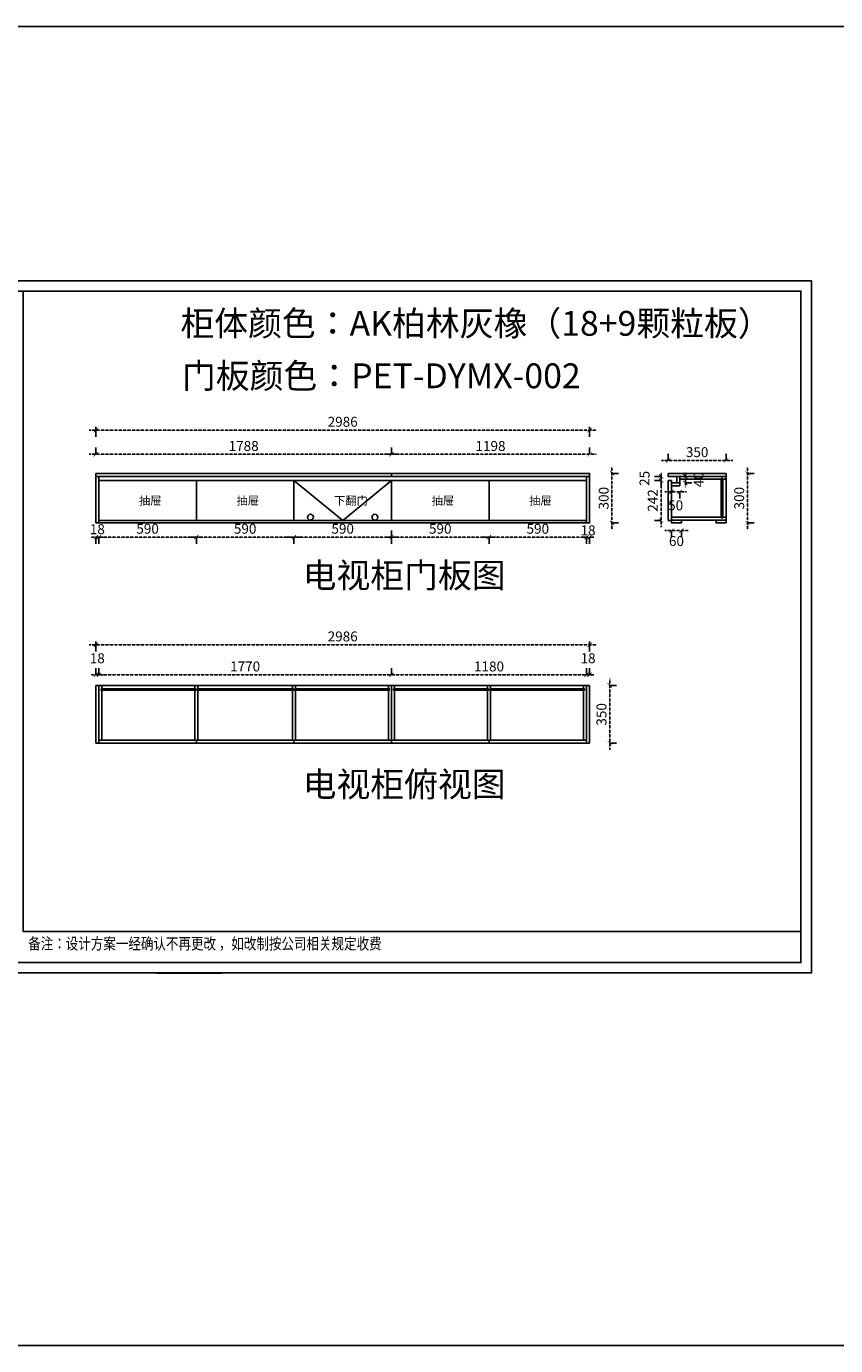
# Model space of a CAD drawing. Units: millimetres. Extents: x 139576 to 167656, y -1355953 to -1347981.
# Drawn here: x 142940 to 147834, y -1355953 to -1347981 of the extents above; entities that cross this region are included whole.
import ezdxf

# ---------------------------------------------------------------- set-up
doc = ezdxf.new("R2010")
doc.units = ezdxf.units.MM
doc.header["$LTSCALE"] = 5
doc.linetypes.add('ACAD_ISO03W100', pattern=[30, 12, -18])
doc.linetypes.add('DASHED2', pattern=[0.375, 0.25, -0.125])
for name, color, linetype in [('08打印', 7, 'Continuous'), ('kmx', 251, 'Continuous'), ('内框图层', 1, 'Continuous'), ('抽轨框线', 7, 'Continuous'), ('背板', 7, 'Continuous'), ('铰链孔', 7, 'Continuous'), ('门板图层', 7, 'Continuous'), ('门板框线', 7, 'Continuous')]:
    doc.layers.add(name, color=color, linetype=linetype)
doc.styles.add('DIM', font='simhei.ttf')
doc.styles.add('仿宋', font='simhei.ttf', dxfattribs={"width": 0.75})
doc.styles.add('样式_1', font='txt', dxfattribs={"width": 0.8})
doc.dimstyles.new('MS6', dxfattribs={"dimscale": 20, "dimtxt": 3, "dimasz": 1.3, "dimexe": 2, "dimexo": 2, "dimgap": 1, "dimtad": 1, "dimdec": 0, "dimdsep": 46, "dimtxsty": 'DIM', "dimblk": 'ARCHTICK', "dimcen": 3, "dimdle": 2, "dimclrd": 251, "dimclre": 251, "dimclrt": 33, "dimadec": 0, "dimazin": 0, "dimtfac": 1, "dimtdec": 0, "dimtmove": 2, "dimatfit": 3, "dimldrblk": 'DOT', "dimfxl": 6, "dimfxlon": 1, "dimtvp": 1, "dimtolj": 1, "dimtzin": 0, "dimarcsym": 0})

# ---------------------------------------------------------------- blocks, each defined once
blk = doc.blocks.new('_ArchTick')
at = {"color": 0, "linetype": 'ByBlock', "const_width": 0.15}
blk.add_lwpolyline([(-0.5, -0.5), (0.5, 0.5)], dxfattribs=at)
blk = doc.blocks.new('*D2')
at = {"color": 251, "linetype": 'DASHED2', "lineweight": -2, "transparency": 16777216}
blk.add_line((143337.9, -1351067.2), (144007.9, -1351067.2), dxfattribs=at)
at = {"color": 251, "linetype": 'ACAD_ISO03W100', "lineweight": -2, "transparency": 16777216}
for p, q in [((143377.9, -1351067.2), (143377.9, -1351107.2)), ((143967.9, -1351067.2), (143967.9, -1351107.2))]:
    blk.add_line(p, q, dxfattribs=at)
at = {"layer": 'Defpoints', "color": 0, "transparency": 16777216}
for p in [(143377.9, -1350982.2), (143967.9, -1350982.2), (143967.9, -1351067.2)]:
    blk.add_point(p, dxfattribs=at)
at = {"color": 251, "lineweight": -2, "transparency": 16777216, "xscale": 26, "yscale": 26, "zscale": 26, "rotation": 180}
blk.add_blockref('_ArchTick', (143377.9, -1351067.2), dxfattribs=at)
at = {"color": 251, "lineweight": -2, "transparency": 16777216, "xscale": 26, "yscale": 26, "zscale": 26}
blk.add_blockref('_ArchTick', (143967.9, -1351067.2), dxfattribs=at)
at = {"color": 33, "transparency": 16777216, "insert": (143672.9, -1351016.9), "char_height": 60, "attachment_point": 5, "style": 'DIM'}
blk.add_mtext('\\A1;590', dxfattribs=at)
blk = doc.blocks.new('_Dot')
at = {"color": 0, "linetype": 'ByBlock', "lineweight": -2}
blk.add_line((-0.5, 0), (-1, 0), dxfattribs=at)
at = {"color": 0, "linetype": 'ByBlock', "const_width": 0.5}
blk.add_lwpolyline([(-0.25, 0, 1), (0.25, 0, 1)], format="xyb", close=True, dxfattribs=at)
blk = doc.blocks.new('*D3')
at = {"color": 251, "linetype": 'DASHED2', "lineweight": -2, "transparency": 16777216}
blk.add_line((143927.9, -1351067.2), (144597.9, -1351067.2), dxfattribs=at)
at = {"color": 251, "linetype": 'ACAD_ISO03W100', "lineweight": -2, "transparency": 16777216}
for p, q in [((143967.9, -1351067.2), (143967.9, -1351107.2)), ((144557.9, -1351067.2), (144557.9, -1351107.2))]:
    blk.add_line(p, q, dxfattribs=at)
at = {"layer": 'Defpoints', "color": 0, "transparency": 16777216}
for p in [(143967.9, -1350967.2), (144557.9, -1350967.2), (144557.9, -1351067.2)]:
    blk.add_point(p, dxfattribs=at)
at = {"color": 251, "lineweight": -2, "transparency": 16777216, "xscale": 26, "yscale": 26, "zscale": 26, "rotation": 180}
blk.add_blockref('_ArchTick', (143967.9, -1351067.2), dxfattribs=at)
at = {"color": 251, "lineweight": -2, "transparency": 16777216, "xscale": 26, "yscale": 26, "zscale": 26}
blk.add_blockref('_ArchTick', (144557.9, -1351067.2), dxfattribs=at)
at = {"color": 33, "transparency": 16777216, "insert": (144262.9, -1351016.9), "char_height": 60, "attachment_point": 5, "style": 'DIM'}
blk.add_mtext('\\A1;590', dxfattribs=at)
blk = doc.blocks.new('*D4')
at = {"color": 251, "linetype": 'DASHED2', "lineweight": -2, "transparency": 16777216}
blk.add_line((145107.9, -1351067.2), (145777.9, -1351067.2), dxfattribs=at)
at = {"color": 251, "linetype": 'ACAD_ISO03W100', "lineweight": -2, "transparency": 16777216}
for p, q in [((145147.9, -1351067.2), (145147.9, -1351107.2)), ((145737.9, -1351067.2), (145737.9, -1351107.2))]:
    blk.add_line(p, q, dxfattribs=at)
at = {"layer": 'Defpoints', "color": 0, "transparency": 16777216}
for p in [(145147.9, -1350967.2), (145737.9, -1350967.2), (145737.9, -1351067.2)]:
    blk.add_point(p, dxfattribs=at)
at = {"color": 251, "lineweight": -2, "transparency": 16777216, "xscale": 26, "yscale": 26, "zscale": 26, "rotation": 180}
blk.add_blockref('_ArchTick', (145147.9, -1351067.2), dxfattribs=at)
at = {"color": 251, "lineweight": -2, "transparency": 16777216, "xscale": 26, "yscale": 26, "zscale": 26}
blk.add_blockref('_ArchTick', (145737.9, -1351067.2), dxfattribs=at)
at = {"color": 33, "transparency": 16777216, "insert": (145442.9, -1351016.9), "char_height": 60, "attachment_point": 5, "style": 'DIM'}
blk.add_mtext('\\A1;590', dxfattribs=at)
blk = doc.blocks.new('*D5')
at = {"color": 251, "linetype": 'DASHED2', "lineweight": -2, "transparency": 16777216}
blk.add_line((145697.9, -1351067.2), (146367.9, -1351067.2), dxfattribs=at)
at = {"color": 251, "linetype": 'ACAD_ISO03W100', "lineweight": -2, "transparency": 16777216}
for p, q in [((145737.9, -1351067.2), (145737.9, -1351107.2)), ((146327.9, -1351067.2), (146327.9, -1351107.2))]:
    blk.add_line(p, q, dxfattribs=at)
at = {"layer": 'Defpoints', "color": 0, "transparency": 16777216}
for p in [(145737.9, -1350967.2), (146327.9, -1350967.2), (146327.9, -1351067.2)]:
    blk.add_point(p, dxfattribs=at)
at = {"color": 251, "lineweight": -2, "transparency": 16777216, "xscale": 26, "yscale": 26, "zscale": 26, "rotation": 180}
blk.add_blockref('_ArchTick', (145737.9, -1351067.2), dxfattribs=at)
at = {"color": 251, "lineweight": -2, "transparency": 16777216, "xscale": 26, "yscale": 26, "zscale": 26}
blk.add_blockref('_ArchTick', (146327.9, -1351067.2), dxfattribs=at)
at = {"color": 33, "transparency": 16777216, "insert": (146032.9, -1351016.9), "char_height": 60, "attachment_point": 5, "style": 'DIM'}
blk.add_mtext('\\A1;590', dxfattribs=at)
blk = doc.blocks.new('*D6')
at = {"color": 251, "linetype": 'DASHED2', "lineweight": -2, "transparency": 16777216}
blk.add_line((144517.9, -1351067.2), (145187.9, -1351067.2), dxfattribs=at)
at = {"color": 251, "linetype": 'ACAD_ISO03W100', "lineweight": -2, "transparency": 16777216}
for p, q in [((144557.9, -1351067.2), (144557.9, -1351107.2)), ((145147.9, -1351027.2), (145147.9, -1351107.2))]:
    blk.add_line(p, q, dxfattribs=at)
at = {"layer": 'Defpoints', "color": 0, "transparency": 16777216}
for p in [(145147.9, -1350856.2), (144557.9, -1350967.2), (145147.9, -1351067.2)]:
    blk.add_point(p, dxfattribs=at)
at = {"color": 251, "lineweight": -2, "transparency": 16777216, "xscale": 26, "yscale": 26, "zscale": 26, "rotation": 180}
blk.add_blockref('_ArchTick', (144557.9, -1351067.2), dxfattribs=at)
at = {"color": 251, "lineweight": -2, "transparency": 16777216, "xscale": 26, "yscale": 26, "zscale": 26}
blk.add_blockref('_ArchTick', (145147.9, -1351067.2), dxfattribs=at)
at = {"color": 33, "transparency": 16777216, "insert": (144852.9, -1351016.9), "char_height": 60, "attachment_point": 5, "style": 'DIM'}
blk.add_mtext('\\A1;590', dxfattribs=at)
blk = doc.blocks.new('*D7')
at = {"color": 251, "linetype": 'ACAD_ISO03W100', "lineweight": -2, "transparency": 16777216}
for p, q in [((143359.9, -1351899.5), (143359.9, -1351859.5)), ((143377.9, -1351899.5), (143377.9, -1351859.5))]:
    blk.add_line(p, q, dxfattribs=at)
at = {"color": 251, "linetype": 'DASHED2', "lineweight": -2, "transparency": 16777216}
for p, q in [((143359.9, -1351899.5), (143333.9, -1351899.5)), ((143359.9, -1351899.5), (143377.9, -1351899.5)), ((143377.9, -1351899.5), (143403.9, -1351899.5))]:
    blk.add_line(p, q, dxfattribs=at)
at = {"layer": 'Defpoints', "color": 0, "transparency": 16777216}
for p in [(143377.9, -1351899.5), (143359.9, -1351963.7), (143377.9, -1351963.7)]:
    blk.add_point(p, dxfattribs=at)
at = {"color": 251, "lineweight": -2, "transparency": 16777216, "xscale": 26, "yscale": 26, "zscale": 26}
blk.add_blockref('_ArchTick', (143359.9, -1351899.5), dxfattribs=at)
at = {"color": 251, "lineweight": -2, "transparency": 16777216, "xscale": 26, "yscale": 26, "zscale": 26, "rotation": 180}
blk.add_blockref('_ArchTick', (143377.9, -1351899.5), dxfattribs=at)
at = {"color": 33, "transparency": 16777216, "insert": (143368.9, -1351799.5), "char_height": 60, "attachment_point": 5, "style": 'DIM'}
blk.add_mtext('\\A1;18', dxfattribs=at)
blk = doc.blocks.new('*D8')
at = {"color": 251, "linetype": 'ACAD_ISO03W100', "lineweight": -2, "transparency": 16777216}
for p, q in [((143377.9, -1351899.5), (143377.9, -1351859.5)), ((145147.9, -1351899.5), (145147.9, -1351859.5))]:
    blk.add_line(p, q, dxfattribs=at)
at = {"color": 251, "linetype": 'DASHED2', "lineweight": -2, "transparency": 16777216}
blk.add_line((143337.9, -1351899.5), (145187.9, -1351899.5), dxfattribs=at)
at = {"layer": 'Defpoints', "color": 0, "transparency": 16777216}
for p in [(145147.9, -1351899.5), (143377.9, -1351963.7), (145147.9, -1351963.7)]:
    blk.add_point(p, dxfattribs=at)
at = {"color": 251, "lineweight": -2, "transparency": 16777216, "xscale": 26, "yscale": 26, "zscale": 26, "rotation": 180}
blk.add_blockref('_ArchTick', (143377.9, -1351899.5), dxfattribs=at)
at = {"color": 251, "lineweight": -2, "transparency": 16777216, "xscale": 26, "yscale": 26, "zscale": 26}
blk.add_blockref('_ArchTick', (145147.9, -1351899.5), dxfattribs=at)
at = {"color": 33, "transparency": 16777216, "insert": (144262.9, -1351849.1), "char_height": 60, "attachment_point": 5, "style": 'DIM'}
blk.add_mtext('\\A1;1770', dxfattribs=at)
blk = doc.blocks.new('*D9')
at = {"color": 251, "linetype": 'ACAD_ISO03W100', "lineweight": -2, "transparency": 16777216}
for p, q in [((145147.9, -1351899.5), (145147.9, -1351859.5)), ((146327.9, -1351899.5), (146327.9, -1351859.5))]:
    blk.add_line(p, q, dxfattribs=at)
at = {"color": 251, "linetype": 'DASHED2', "lineweight": -2, "transparency": 16777216}
blk.add_line((145107.9, -1351899.5), (146367.9, -1351899.5), dxfattribs=at)
at = {"layer": 'Defpoints', "color": 0, "transparency": 16777216}
for p in [(146327.9, -1351899.5), (145147.9, -1351963.7), (146327.9, -1351963.7)]:
    blk.add_point(p, dxfattribs=at)
at = {"color": 251, "lineweight": -2, "transparency": 16777216, "xscale": 26, "yscale": 26, "zscale": 26, "rotation": 180}
blk.add_blockref('_ArchTick', (145147.9, -1351899.5), dxfattribs=at)
at = {"color": 251, "lineweight": -2, "transparency": 16777216, "xscale": 26, "yscale": 26, "zscale": 26}
blk.add_blockref('_ArchTick', (146327.9, -1351899.5), dxfattribs=at)
at = {"color": 33, "transparency": 16777216, "insert": (145737.9, -1351849.1), "char_height": 60, "attachment_point": 5, "style": 'DIM'}
blk.add_mtext('\\A1;1180', dxfattribs=at)
blk = doc.blocks.new('*D10')
at = {"color": 251, "linetype": 'ACAD_ISO03W100', "lineweight": -2, "transparency": 16777216}
for p, q in [((146327.9, -1351899.5), (146327.9, -1351859.5)), ((146345.9, -1351899.5), (146345.9, -1351859.5))]:
    blk.add_line(p, q, dxfattribs=at)
at = {"color": 251, "linetype": 'DASHED2', "lineweight": -2, "transparency": 16777216}
for p, q in [((146327.9, -1351899.5), (146301.9, -1351899.5)), ((146327.9, -1351899.5), (146345.9, -1351899.5)), ((146345.9, -1351899.5), (146371.9, -1351899.5))]:
    blk.add_line(p, q, dxfattribs=at)
at = {"layer": 'Defpoints', "color": 0, "transparency": 16777216}
for p in [(146345.9, -1351899.5), (146327.9, -1351963.7), (146345.9, -1351963.7)]:
    blk.add_point(p, dxfattribs=at)
at = {"color": 251, "lineweight": -2, "transparency": 16777216, "xscale": 26, "yscale": 26, "zscale": 26}
blk.add_blockref('_ArchTick', (146327.9, -1351899.5), dxfattribs=at)
at = {"color": 251, "lineweight": -2, "transparency": 16777216, "xscale": 26, "yscale": 26, "zscale": 26, "rotation": 180}
blk.add_blockref('_ArchTick', (146345.9, -1351899.5), dxfattribs=at)
at = {"color": 33, "transparency": 16777216, "insert": (146336.9, -1351799.5), "char_height": 60, "attachment_point": 5, "style": 'DIM'}
blk.add_mtext('\\A1;18', dxfattribs=at)
blk = doc.blocks.new('*D11')
at = {"color": 251, "linetype": 'DASHED2', "lineweight": -2, "transparency": 16777216}
blk.add_line((143319.9, -1351717.8), (146385.9, -1351717.8), dxfattribs=at)
at = {"color": 251, "linetype": 'ACAD_ISO03W100', "lineweight": -2, "transparency": 16777216}
for p, q in [((143359.9, -1351757.8), (143359.9, -1351677.8)), ((146345.9, -1351757.8), (146345.9, -1351677.8))]:
    blk.add_line(p, q, dxfattribs=at)
at = {"layer": 'Defpoints', "color": 0, "transparency": 16777216}
for p in [(146345.9, -1351717.8), (143359.9, -1351963.7), (146345.9, -1351963.7)]:
    blk.add_point(p, dxfattribs=at)
at = {"color": 251, "lineweight": -2, "transparency": 16777216, "xscale": 26, "yscale": 26, "zscale": 26, "rotation": 180}
blk.add_blockref('_ArchTick', (143359.9, -1351717.8), dxfattribs=at)
at = {"color": 251, "lineweight": -2, "transparency": 16777216, "xscale": 26, "yscale": 26, "zscale": 26}
blk.add_blockref('_ArchTick', (146345.9, -1351717.8), dxfattribs=at)
at = {"color": 33, "transparency": 16777216, "insert": (144852.9, -1351667.8), "char_height": 60, "attachment_point": 5, "style": 'DIM'}
blk.add_mtext('\\A1;2986', dxfattribs=at)
blk = doc.blocks.new('*D12')
at = {"color": 251, "linetype": 'DASHED2', "lineweight": -2, "transparency": 16777216}
blk.add_line((146468.4, -1351923.7), (146468.4, -1352353.7), dxfattribs=at)
at = {"color": 251, "linetype": 'ACAD_ISO03W100', "lineweight": -2, "transparency": 16777216}
for p, q in [((146468.4, -1351963.7), (146508.4, -1351963.7)), ((146468.4, -1352313.7), (146508.4, -1352313.7))]:
    blk.add_line(p, q, dxfattribs=at)
at = {"layer": 'Defpoints', "color": 0, "transparency": 16777216}
for p in [(146345.9, -1351963.7), (146345.9, -1352313.7), (146468.4, -1352313.7)]:
    blk.add_point(p, dxfattribs=at)
at = {"color": 251, "lineweight": -2, "transparency": 16777216, "xscale": 26, "yscale": 26, "zscale": 26}
for p, rotation in [((146468.4, -1351963.7), 90), ((146468.4, -1352313.7), 270)]:
    blk.add_blockref('_ArchTick', p, dxfattribs=dict(at, rotation=rotation))
at = {"color": 33, "transparency": 16777216, "insert": (146418, -1352138.7), "char_height": 60, "attachment_point": 5, "rotation": 90, "style": 'DIM'}
blk.add_mtext('\\A1;350', dxfattribs=at)
blk = doc.blocks.new('*D13')
at = {"color": 251, "linetype": 'DASHED2', "lineweight": -2, "transparency": 16777216}
for p, q in [((143359.9, -1351067.2), (143333.9, -1351067.2)), ((143359.9, -1351067.2), (143377.9, -1351067.2)), ((143377.9, -1351067.2), (143403.9, -1351067.2))]:
    blk.add_line(p, q, dxfattribs=at)
at = {"color": 251, "linetype": 'ACAD_ISO03W100', "lineweight": -2, "transparency": 16777216}
for p, q in [((143359.9, -1351067.2), (143359.9, -1351107.2)), ((143377.9, -1351067.2), (143377.9, -1351107.2))]:
    blk.add_line(p, q, dxfattribs=at)
at = {"layer": 'Defpoints', "color": 0, "transparency": 16777216}
for p in [(143359.9, -1350982.2), (143377.9, -1350982.2), (143377.9, -1351067.2)]:
    blk.add_point(p, dxfattribs=at)
at = {"color": 251, "lineweight": -2, "transparency": 16777216, "xscale": 26, "yscale": 26, "zscale": 26}
blk.add_blockref('_ArchTick', (143359.9, -1351067.2), dxfattribs=at)
at = {"color": 251, "lineweight": -2, "transparency": 16777216, "xscale": 26, "yscale": 26, "zscale": 26, "rotation": 180}
blk.add_blockref('_ArchTick', (143377.9, -1351067.2), dxfattribs=at)
at = {"color": 33, "transparency": 16777216, "insert": (143368.9, -1351019.7), "char_height": 60, "attachment_point": 5, "style": 'DIM'}
blk.add_mtext('\\A1;18', dxfattribs=at)
blk = doc.blocks.new('*D14')
at = {"color": 251, "linetype": 'DASHED2', "lineweight": -2, "transparency": 16777216}
for p, q in [((146327.9, -1351067.2), (146301.9, -1351067.2)), ((146327.9, -1351067.2), (146345.9, -1351067.2)), ((146345.9, -1351067.2), (146371.9, -1351067.2))]:
    blk.add_line(p, q, dxfattribs=at)
at = {"color": 251, "linetype": 'ACAD_ISO03W100', "lineweight": -2, "transparency": 16777216}
for p, q in [((146327.9, -1351067.2), (146327.9, -1351107.2)), ((146345.9, -1351067.2), (146345.9, -1351107.2))]:
    blk.add_line(p, q, dxfattribs=at)
at = {"layer": 'Defpoints', "color": 0, "transparency": 16777216}
for p in [(146327.9, -1350982.2), (146345.9, -1350982.2), (146345.9, -1351067.2)]:
    blk.add_point(p, dxfattribs=at)
at = {"color": 251, "lineweight": -2, "transparency": 16777216, "xscale": 26, "yscale": 26, "zscale": 26}
blk.add_blockref('_ArchTick', (146327.9, -1351067.2), dxfattribs=at)
at = {"color": 251, "lineweight": -2, "transparency": 16777216, "xscale": 26, "yscale": 26, "zscale": 26, "rotation": 180}
blk.add_blockref('_ArchTick', (146345.9, -1351067.2), dxfattribs=at)
at = {"color": 33, "transparency": 16777216, "insert": (146336.9, -1351026.4), "char_height": 60, "attachment_point": 5, "style": 'DIM'}
blk.add_mtext('\\A1;18', dxfattribs=at)
blk = doc.blocks.new('*D15')
at = {"color": 251, "linetype": 'DASHED2', "lineweight": -2, "transparency": 16777216}
blk.add_line((146481.7, -1350642.2), (146481.7, -1351022.2), dxfattribs=at)
at = {"color": 251, "linetype": 'ACAD_ISO03W100', "lineweight": -2, "transparency": 16777216}
for p, q in [((146481.7, -1350682.2), (146521.7, -1350682.2)), ((146481.7, -1350982.2), (146521.7, -1350982.2))]:
    blk.add_line(p, q, dxfattribs=at)
at = {"layer": 'Defpoints', "color": 0, "transparency": 16777216}
for p in [(146345.9, -1350682.2), (146345.9, -1350982.2), (146481.7, -1350982.2)]:
    blk.add_point(p, dxfattribs=at)
at = {"color": 251, "lineweight": -2, "transparency": 16777216, "xscale": 26, "yscale": 26, "zscale": 26}
for p, rotation in [((146481.7, -1350682.2), 90), ((146481.7, -1350982.2), 270)]:
    blk.add_blockref('_ArchTick', p, dxfattribs=dict(at, rotation=rotation))
at = {"color": 33, "transparency": 16777216, "insert": (146431.3, -1350832.2), "char_height": 60, "attachment_point": 5, "rotation": 90, "style": 'DIM'}
blk.add_mtext('\\A1;300', dxfattribs=at)
blk = doc.blocks.new('*D16')
at = {"color": 251, "linetype": 'DASHED2', "lineweight": -2, "transparency": 16777216}
blk.add_line((143319.9, -1350566.8), (145187.9, -1350566.8), dxfattribs=at)
at = {"color": 251, "linetype": 'ACAD_ISO03W100', "lineweight": -2, "transparency": 16777216}
for p, q in [((143359.9, -1350566.8), (143359.9, -1350526.8)), ((145147.9, -1350566.8), (145147.9, -1350526.8))]:
    blk.add_line(p, q, dxfattribs=at)
at = {"layer": 'Defpoints', "color": 0, "transparency": 16777216}
for p in [(145147.9, -1350566.8), (143359.9, -1350682.2), (145147.9, -1350682.2)]:
    blk.add_point(p, dxfattribs=at)
at = {"color": 251, "lineweight": -2, "transparency": 16777216, "xscale": 26, "yscale": 26, "zscale": 26, "rotation": 180}
blk.add_blockref('_ArchTick', (143359.9, -1350566.8), dxfattribs=at)
at = {"color": 251, "lineweight": -2, "transparency": 16777216, "xscale": 26, "yscale": 26, "zscale": 26}
blk.add_blockref('_ArchTick', (145147.9, -1350566.8), dxfattribs=at)
at = {"color": 33, "transparency": 16777216, "insert": (144253.9, -1350516.8), "char_height": 60, "attachment_point": 5, "style": 'DIM'}
blk.add_mtext('\\A1;1788', dxfattribs=at)
blk = doc.blocks.new('*D17')
at = {"color": 251, "linetype": 'DASHED2', "lineweight": -2, "transparency": 16777216}
blk.add_line((145107.9, -1350566.8), (146385.9, -1350566.8), dxfattribs=at)
at = {"color": 251, "linetype": 'ACAD_ISO03W100', "lineweight": -2, "transparency": 16777216}
for p, q in [((145147.9, -1350566.8), (145147.9, -1350526.8)), ((146345.9, -1350566.8), (146345.9, -1350526.8))]:
    blk.add_line(p, q, dxfattribs=at)
at = {"layer": 'Defpoints', "color": 0, "transparency": 16777216}
for p in [(146345.9, -1350566.8), (145147.9, -1350682.2), (146345.9, -1350682.2)]:
    blk.add_point(p, dxfattribs=at)
at = {"color": 251, "lineweight": -2, "transparency": 16777216, "xscale": 26, "yscale": 26, "zscale": 26, "rotation": 180}
blk.add_blockref('_ArchTick', (145147.9, -1350566.8), dxfattribs=at)
at = {"color": 251, "lineweight": -2, "transparency": 16777216, "xscale": 26, "yscale": 26, "zscale": 26}
blk.add_blockref('_ArchTick', (146345.9, -1350566.8), dxfattribs=at)
at = {"color": 33, "transparency": 16777216, "insert": (145746.9, -1350516.8), "char_height": 60, "attachment_point": 5, "style": 'DIM'}
blk.add_mtext('\\A1;1198', dxfattribs=at)
blk = doc.blocks.new('*D18')
at = {"color": 251, "linetype": 'DASHED2', "lineweight": -2, "transparency": 16777216}
blk.add_line((143319.9, -1350420.6), (146385.9, -1350420.6), dxfattribs=at)
at = {"color": 251, "linetype": 'ACAD_ISO03W100', "lineweight": -2, "transparency": 16777216}
for p, q in [((143359.9, -1350460.6), (143359.9, -1350380.6)), ((146345.9, -1350460.6), (146345.9, -1350380.6))]:
    blk.add_line(p, q, dxfattribs=at)
at = {"layer": 'Defpoints', "color": 0, "transparency": 16777216}
for p in [(146345.9, -1350420.6), (143359.9, -1350682.2), (146345.9, -1350682.2)]:
    blk.add_point(p, dxfattribs=at)
at = {"color": 251, "lineweight": -2, "transparency": 16777216, "xscale": 26, "yscale": 26, "zscale": 26, "rotation": 180}
blk.add_blockref('_ArchTick', (143359.9, -1350420.6), dxfattribs=at)
at = {"color": 251, "lineweight": -2, "transparency": 16777216, "xscale": 26, "yscale": 26, "zscale": 26}
blk.add_blockref('_ArchTick', (146345.9, -1350420.6), dxfattribs=at)
at = {"color": 33, "transparency": 16777216, "insert": (144852.9, -1350370.6), "char_height": 60, "attachment_point": 5, "style": 'DIM'}
blk.add_mtext('\\A1;2986', dxfattribs=at)
blk = doc.blocks.new('快速绘制31D9F', base_point=(147933.4, -1350947.2))
at = {"layer": '铰链孔', "color": 5}
blk.add_circle((147933.4, -1350947.2), 17.5, dxfattribs=at)
blk = doc.blocks.new('快速绘制31DA5', base_point=(148323.4, -1350947.2))
at = {"layer": '铰链孔', "color": 5}
blk.add_circle((148323.4, -1350947.2), 17.5, dxfattribs=at)
blk = doc.blocks.new('*U21', base_point=(146948.4, -1350846.2))
at = {"layer": '门板图层', "color": 7, "linetype": 'Continuous', "lineweight": 15}
blk.add_lwpolyline([(146653.4, -1350725.2), (147243.4, -1350725.2), (147243.4, -1350967.2), (146653.4, -1350967.2)], close=True, dxfattribs=at)
blk = doc.blocks.new('*U22', base_point=(147538.4, -1350846.2))
at = {"layer": '门板图层', "color": 7, "linetype": 'Continuous', "lineweight": 15}
blk.add_lwpolyline([(147243.4, -1350725.2), (147833.4, -1350725.2), (147833.4, -1350967.2), (147243.4, -1350967.2)], close=True, dxfattribs=at)
blk = doc.blocks.new('*U23', base_point=(148718.4, -1350846.2))
at = {"layer": '门板图层', "color": 7, "linetype": 'Continuous', "lineweight": 15}
blk.add_lwpolyline([(148423.4, -1350725.2), (149013.4, -1350725.2), (149013.4, -1350967.2), (148423.4, -1350967.2)], close=True, dxfattribs=at)
blk = doc.blocks.new('*U24', base_point=(149308.4, -1350846.2))
at = {"layer": '门板图层', "color": 7, "linetype": 'Continuous', "lineweight": 15}
blk.add_lwpolyline([(149013.4, -1350725.2), (149603.4, -1350725.2), (149603.4, -1350967.2), (149013.4, -1350967.2)], close=True, dxfattribs=at)
blk = doc.blocks.new('*U25', base_point=(148128.4, -1350846.2))
at = {"layer": '门板图层', "color": 7, "linetype": 'Continuous', "lineweight": 15}
blk.add_lwpolyline([(147833.4, -1350725.2), (148423.4, -1350725.2), (148423.4, -1350967.2), (147833.4, -1350967.2)], close=True, dxfattribs=at)
blk = doc.blocks.new('*D26')
at = {"color": 251, "linetype": 'DASHED2', "lineweight": -2, "transparency": 16777216}
blk.add_line((146781.6, -1350604.3), (147211.6, -1350604.3), dxfattribs=at)
at = {"color": 251, "linetype": 'ACAD_ISO03W100', "lineweight": -2, "transparency": 16777216}
for p, q in [((146821.6, -1350604.3), (146821.6, -1350564.3)), ((147171.6, -1350604.3), (147171.6, -1350564.3))]:
    blk.add_line(p, q, dxfattribs=at)
at = {"layer": 'Defpoints', "color": 0, "transparency": 16777216}
for p in [(147171.6, -1350604.3), (146821.6, -1350682.2), (147171.6, -1350682.2)]:
    blk.add_point(p, dxfattribs=at)
at = {"color": 251, "lineweight": -2, "transparency": 16777216, "xscale": 26, "yscale": 26, "zscale": 26, "rotation": 180}
blk.add_blockref('_ArchTick', (146821.6, -1350604.3), dxfattribs=at)
at = {"color": 251, "lineweight": -2, "transparency": 16777216, "xscale": 26, "yscale": 26, "zscale": 26}
blk.add_blockref('_ArchTick', (147171.6, -1350604.3), dxfattribs=at)
at = {"color": 33, "transparency": 16777216, "insert": (146996.6, -1350554), "char_height": 60, "attachment_point": 5, "style": 'DIM'}
blk.add_mtext('\\A1;350', dxfattribs=at)
blk = doc.blocks.new('*D27')
at = {"color": 251, "linetype": 'DASHED2', "lineweight": -2, "transparency": 16777216}
blk.add_line((147301.3, -1350642.2), (147301.3, -1351022.2), dxfattribs=at)
at = {"color": 251, "linetype": 'ACAD_ISO03W100', "lineweight": -2, "transparency": 16777216}
for p, q in [((147301.3, -1350682.2), (147341.3, -1350682.2)), ((147301.3, -1350982.2), (147341.3, -1350982.2))]:
    blk.add_line(p, q, dxfattribs=at)
at = {"layer": 'Defpoints', "color": 0, "transparency": 16777216}
for p in [(147171.6, -1350682.2), (147171.6, -1350982.2), (147301.3, -1350982.2)]:
    blk.add_point(p, dxfattribs=at)
at = {"color": 251, "lineweight": -2, "transparency": 16777216, "xscale": 26, "yscale": 26, "zscale": 26}
for p, rotation in [((147301.3, -1350682.2), 90), ((147301.3, -1350982.2), 270)]:
    blk.add_blockref('_ArchTick', p, dxfattribs=dict(at, rotation=rotation))
at = {"color": 33, "transparency": 16777216, "insert": (147251, -1350832.2), "char_height": 60, "attachment_point": 5, "rotation": 90, "style": 'DIM'}
blk.add_mtext('\\A1;300', dxfattribs=at)
blk = doc.blocks.new('*D28')
at = {"color": 251, "linetype": 'DASHED2', "lineweight": -2, "transparency": 16777216}
for p, q in [((146778.3, -1350700.2), (146778.3, -1350674.2)), ((146778.3, -1350700.2), (146778.3, -1350725.2)), ((146778.3, -1350725.2), (146778.3, -1350751.2))]:
    blk.add_line(p, q, dxfattribs=at)
at = {"color": 251, "linetype": 'ACAD_ISO03W100', "lineweight": -2, "transparency": 16777216}
for p, q in [((146778.3, -1350700.2), (146738.3, -1350700.2)), ((146778.3, -1350725.2), (146738.3, -1350725.2))]:
    blk.add_line(p, q, dxfattribs=at)
at = {"layer": 'Defpoints', "color": 0, "transparency": 16777216}
for p in [(146778.3, -1350725.2), (146821.6, -1350700.2), (146821.6, -1350725.2)]:
    blk.add_point(p, dxfattribs=at)
at = {"color": 251, "lineweight": -2, "transparency": 16777216, "xscale": 26, "yscale": 26, "zscale": 26}
for p, rotation in [((146778.3, -1350700.2), 270), ((146778.3, -1350725.2), 90)]:
    blk.add_blockref('_ArchTick', p, dxfattribs=dict(at, rotation=rotation))
at = {"color": 33, "transparency": 16777216, "insert": (146678.3, -1350712.7), "char_height": 60, "attachment_point": 5, "rotation": 90, "style": 'DIM'}
blk.add_mtext('\\A1;25', dxfattribs=at)
blk = doc.blocks.new('*D29')
at = {"color": 251, "linetype": 'DASHED2', "lineweight": -2, "transparency": 16777216}
blk.add_line((146801.6, -1350794.4), (146931.6, -1350794.4), dxfattribs=at)
at = {"color": 251, "linetype": 'ACAD_ISO03W100', "lineweight": -2, "transparency": 16777216}
for p, q in [((146841.6, -1350794.4), (146841.6, -1350834.4)), ((146891.6, -1350794.4), (146891.6, -1350834.4))]:
    blk.add_line(p, q, dxfattribs=at)
at = {"layer": 'Defpoints', "color": 0, "transparency": 16777216}
for p in [(146841.6, -1350758.2), (146891.6, -1350758.2), (146891.6, -1350794.4)]:
    blk.add_point(p, dxfattribs=at)
at = {"color": 251, "lineweight": -2, "transparency": 16777216, "xscale": 26, "yscale": 26, "zscale": 26, "rotation": 180}
blk.add_blockref('_ArchTick', (146841.6, -1350794.4), dxfattribs=at)
at = {"color": 251, "lineweight": -2, "transparency": 16777216, "xscale": 26, "yscale": 26, "zscale": 26}
blk.add_blockref('_ArchTick', (146891.6, -1350794.4), dxfattribs=at)
at = {"color": 33, "transparency": 16777216, "insert": (146866.6, -1350875.5), "char_height": 60, "attachment_point": 5, "style": 'DIM'}
blk.add_mtext('\\A1;50', dxfattribs=at)
blk = doc.blocks.new('*D30')
at = {"color": 251, "linetype": 'DASHED2', "lineweight": -2, "transparency": 16777216}
for p, q in [((146925.4, -1350700.2), (146925.4, -1350674.2)), ((146925.4, -1350740.2), (146925.4, -1350700.2)), ((146925.4, -1350740.2), (146925.4, -1350766.2))]:
    blk.add_line(p, q, dxfattribs=at)
at = {"color": 251, "linetype": 'ACAD_ISO03W100', "lineweight": -2, "transparency": 16777216}
for p, q in [((146925.4, -1350700.2), (146965.4, -1350700.2)), ((146925.4, -1350740.2), (146965.4, -1350740.2))]:
    blk.add_line(p, q, dxfattribs=at)
at = {"layer": 'Defpoints', "color": 0, "transparency": 16777216}
for p in [(146891.6, -1350700.2), (146891.6, -1350740.2), (146925.4, -1350700.2)]:
    blk.add_point(p, dxfattribs=at)
at = {"color": 251, "lineweight": -2, "transparency": 16777216, "xscale": 26, "yscale": 26, "zscale": 26}
for p, rotation in [((146925.4, -1350700.2), 270), ((146925.4, -1350740.2), 90)]:
    blk.add_blockref('_ArchTick', p, dxfattribs=dict(at, rotation=rotation))
at = {"color": 33, "transparency": 16777216, "insert": (147005.5, -1350720.2), "char_height": 60, "attachment_point": 5, "rotation": 90, "style": 'DIM'}
blk.add_mtext('\\A1;40', dxfattribs=at)
blk = doc.blocks.new('*D31')
at = {"color": 251, "linetype": 'DASHED2', "lineweight": -2, "transparency": 16777216}
blk.add_line((146801.6, -1351028.5), (146941.6, -1351028.5), dxfattribs=at)
at = {"color": 251, "linetype": 'ACAD_ISO03W100', "lineweight": -2, "transparency": 16777216}
for p, q in [((146841.6, -1351028.5), (146841.6, -1351068.5)), ((146901.6, -1351028.5), (146901.6, -1351068.5))]:
    blk.add_line(p, q, dxfattribs=at)
at = {"layer": 'Defpoints', "color": 0, "transparency": 16777216}
for p in [(146841.6, -1350982.2), (146901.6, -1350982.2), (146901.6, -1351028.5)]:
    blk.add_point(p, dxfattribs=at)
at = {"color": 251, "lineweight": -2, "transparency": 16777216, "xscale": 26, "yscale": 26, "zscale": 26, "rotation": 180}
blk.add_blockref('_ArchTick', (146841.6, -1351028.5), dxfattribs=at)
at = {"color": 251, "lineweight": -2, "transparency": 16777216, "xscale": 26, "yscale": 26, "zscale": 26}
blk.add_blockref('_ArchTick', (146901.6, -1351028.5), dxfattribs=at)
at = {"color": 33, "transparency": 16777216, "insert": (146871.6, -1351091.3), "char_height": 60, "attachment_point": 5, "style": 'DIM'}
blk.add_mtext('\\A1;60', dxfattribs=at)
blk = doc.blocks.new('*D32')
at = {"color": 251, "linetype": 'DASHED2', "lineweight": -2, "transparency": 16777216}
blk.add_line((146778.3, -1350685.2), (146778.3, -1351007.2), dxfattribs=at)
at = {"color": 251, "linetype": 'ACAD_ISO03W100', "lineweight": -2, "transparency": 16777216}
for p, q in [((146778.3, -1350725.2), (146738.3, -1350725.2)), ((146778.3, -1350967.2), (146738.3, -1350967.2))]:
    blk.add_line(p, q, dxfattribs=at)
at = {"layer": 'Defpoints', "color": 0, "transparency": 16777216}
for p in [(146821.6, -1350725.2), (146778.3, -1350967.2), (146821.6, -1350967.2)]:
    blk.add_point(p, dxfattribs=at)
at = {"color": 251, "lineweight": -2, "transparency": 16777216, "xscale": 26, "yscale": 26, "zscale": 26}
for p, rotation in [((146778.3, -1350725.2), 90), ((146778.3, -1350967.2), 270)]:
    blk.add_blockref('_ArchTick', p, dxfattribs=dict(at, rotation=rotation))
at = {"color": 33, "transparency": 16777216, "insert": (146728.3, -1350846.2), "char_height": 60, "attachment_point": 5, "rotation": 90, "style": 'DIM'}
blk.add_mtext('\\A1;242', dxfattribs=at)

msp = doc.modelspace()

# ---------------------------------------------------------------- linework, layer by layer
at = {"color": 0, "linetype": 'ByBlock', "lineweight": 9}
for p, q in [((141685.6, -1349518.2), (147687.4, -1349518.2)), ((147687.4, -1349518.2), (147687.4, -1353700.8)), ((141748.7, -1349581.3), (147624.4, -1349581.3)), ((141748.7, -1349581.3), (147624.4, -1349581.3)), ((147624.4, -1349581.3), (147624.4, -1353637.8)), ((147624.4, -1349581.3), (147624.4, -1353637.8)), ((147687.4, -1353700.8), (141685.6, -1353700.8)), ((147624.4, -1353637.8), (141748.7, -1353637.8)), ((147624.4, -1353637.8), (141748.7, -1353637.8))]:
    msp.add_line(p, q, dxfattribs=at)
for p, q in [((146345.9, -1350682.2), (143359.9, -1350682.2)), ((143359.9, -1350982.2), (143359.9, -1350682.2)), ((145147.9, -1350700.2), (145147.9, -1350682.2)), ((146345.9, -1350982.2), (146345.9, -1350682.2)), ((146821.6, -1350682.2), (146821.6, -1350700.2)), ((146821.6, -1350682.2), (147171.6, -1350682.2)), ((147171.6, -1350682.2), (147171.6, -1350982.2)), ((146345.9, -1350700.2), (143359.9, -1350700.2)), ((143377.9, -1350982.2), (143377.9, -1350700.2)), ((146327.9, -1350725.2), (143377.9, -1350725.2)), ((143967.9, -1350967.2), (143967.9, -1350725.2)), ((144557.9, -1350967.2), (144557.9, -1350725.2)), ((145147.9, -1350967.2), (145147.9, -1350725.2)), ((145737.9, -1350967.2), (145737.9, -1350725.2)), ((146327.9, -1350982.2), (146327.9, -1350700.2)), ((146327.9, -1350967.2), (146327.9, -1350725.2)), ((146821.6, -1350700.2), (147171.6, -1350700.2)), ((146821.6, -1350725.2), (146821.6, -1350967.2)), ((146841.6, -1350725.2), (146821.6, -1350725.2)), ((146841.6, -1350725.2), (146841.6, -1350982.2)), ((146841.6, -1350740.2), (146891.6, -1350740.2)), ((146841.6, -1350758.2), (146891.6, -1350758.2)), ((146873.6, -1350740.2), (146873.6, -1350700.2)), ((146891.6, -1350758.2), (146891.6, -1350700.2)), ((147142.6, -1350718.2), (146891.6, -1350718.2)), ((147171.6, -1350718.2), (147151.6, -1350718.2)), ((143359.9, -1350982.2), (146345.9, -1350982.2)), ((143377.9, -1350967.2), (146327.9, -1350967.2)), ((146841.6, -1350967.2), (146821.6, -1350967.2)), ((147142.6, -1350946.2), (146841.6, -1350946.2)), ((146841.6, -1350964.2), (147171.6, -1350964.2)), ((146841.6, -1350982.2), (146901.6, -1350982.2)), ((147111.6, -1350982.2), (147171.6, -1350982.2)), ((147171.6, -1350946.2), (147151.6, -1350946.2)), ((143359.9, -1351963.7), (146345.9, -1351963.7)), ((143359.9, -1351963.7), (143359.9, -1352313.7)), ((143377.9, -1351963.7), (143377.9, -1352313.7)), ((143395.9, -1351983.7), (143395.9, -1351963.7)), ((143395.9, -1352293.7), (143395.9, -1351992.7)), ((143958.9, -1351983.7), (143958.9, -1351963.7)), ((143958.9, -1352293.7), (143958.9, -1351992.7)), ((143976.9, -1351983.7), (143976.9, -1351963.7)), ((143976.9, -1352293.7), (143976.9, -1351992.7)), ((144548.9, -1351983.7), (144548.9, -1351963.7)), ((144548.9, -1352293.7), (144548.9, -1351992.7)), ((144566.9, -1351983.7), (144566.9, -1351963.7)), ((144566.9, -1352293.7), (144566.9, -1351992.7)), ((145129.9, -1351983.7), (145129.9, -1351963.7)), ((145129.9, -1352293.7), (145129.9, -1351992.7)), ((145147.9, -1351963.7), (145147.9, -1352313.7)), ((145165.9, -1351983.7), (145165.9, -1351963.7)), ((145165.9, -1352293.7), (145165.9, -1351992.7)), ((145728.9, -1351983.7), (145728.9, -1351963.7)), ((145728.9, -1352293.7), (145728.9, -1351992.7)), ((145746.9, -1351963.7), (145746.9, -1351983.7)), ((145746.9, -1351992.7), (145746.9, -1352293.7)), ((146309.9, -1351983.7), (146309.9, -1351963.7)), ((146309.9, -1352293.7), (146309.9, -1351992.7)), ((146327.9, -1351963.7), (146327.9, -1352313.7)), ((146345.9, -1351963.7), (146345.9, -1352313.7)), ((143359.9, -1352313.7), (146345.9, -1352313.7)), ((143377.9, -1352293.7), (146327.9, -1352293.7)), ((143967.9, -1352293.7), (143967.9, -1352313.7)), ((144557.9, -1352293.7), (144557.9, -1352313.7)), ((145737.9, -1352293.7), (145737.9, -1352313.7)), ((143731.4, -1353701.8), (144121.9, -1353701.8))]:
    msp.add_line(p, q)
at = {"color": 0, "linetype": 'ByBlock'}
msp.add_line((142921, -1353451.5), (147624.4, -1353451.5), dxfattribs=at)
for points in [[(139575.9, -1347981), (167656.4, -1347981), (167656.4, -1355953.5), (139575.9, -1355953.5)], [(146841.6, -1350964.2), (146901.6, -1350964.2), (146901.6, -1350982.2), (146841.6, -1350982.2)], [(147111.6, -1350964.2), (147171.6, -1350964.2), (147171.6, -1350982.2), (147111.6, -1350982.2)]]:
    msp.add_lwpolyline(points, close=True)
at = {"color": 0, "linetype": 'ByBlock', "lineweight": 9}
msp.add_lwpolyline([(147687.4, -1353700.8), (141685.6, -1353700.8), (141685.6, -1349518.2), (147687.4, -1349518.2)], close=True, dxfattribs=at)
msp.add_lwpolyline([(147687.4, -1353700.8), (141685.6, -1353700.8), (141685.6, -1349518.2), (147687.4, -1349518.2)], close=True, dxfattribs=at)
at = {"color": 0, "linetype": 'ByBlock', "lineweight": 9, "const_width": 10.5}
msp.add_lwpolyline([(147624.4, -1353637.8), (141748.7, -1353637.8), (141748.7, -1349581.3), (147624.4, -1349581.3)], close=True, dxfattribs=at)
at = {"color": 30}
for points in [[(143359.9, -1350700.2), (145147.9, -1350700.2), (145147.9, -1350682.2), (143359.9, -1350682.2)], [(145147.9, -1350700.2), (146345.9, -1350700.2), (146345.9, -1350682.2), (145147.9, -1350682.2)], [(143359.9, -1350982.2), (143377.9, -1350982.2), (143377.9, -1350700.2), (143359.9, -1350700.2)], [(146327.9, -1350982.2), (146345.9, -1350982.2), (146345.9, -1350700.2), (146327.9, -1350700.2)]]:
    msp.add_lwpolyline(points, close=True, dxfattribs=at)
at = {"layer": '08打印'}
msp.add_lwpolyline([(141685.6, -1349518.2), (147687.4, -1349518.2), (147687.4, -1353700.8), (141685.6, -1353700.8)], close=True, dxfattribs=at)
at = {"layer": 'kmx'}
msp.add_lwpolyline([(144557.9, -1350725.2), (144852.9, -1350967.2), (145147.9, -1350725.2)], dxfattribs=at)
at = {"layer": '内框图层'}
msp.add_lwpolyline([(142921, -1349581.3), (147624.4, -1349581.3), (147624.4, -1353451.5), (142921, -1353451.5)], close=True, dxfattribs=at)
at = {"layer": '抽轨框线'}
for points in [[(142921, -1349581.3), (142921, -1353451.5), (147624.4, -1353451.5), (147624.4, -1349581.3)], [(142921, -1349581.3), (142921, -1353451.5), (147624.4, -1353451.5), (147624.4, -1349581.3)], [(143377.9, -1350725.2), (143377.9, -1350967.2), (143967.9, -1350967.2), (143967.9, -1350725.2)], [(143377.9, -1350725.2), (143377.9, -1350967.2), (143967.9, -1350967.2), (143967.9, -1350725.2)], [(143967.9, -1350725.2), (143967.9, -1350967.2), (144557.9, -1350967.2), (144557.9, -1350725.2)], [(143967.9, -1350725.2), (143967.9, -1350967.2), (144557.9, -1350967.2), (144557.9, -1350725.2)], [(145147.9, -1350725.2), (145147.9, -1350967.2), (145737.9, -1350967.2), (145737.9, -1350725.2)], [(145147.9, -1350725.2), (145147.9, -1350967.2), (145737.9, -1350967.2), (145737.9, -1350725.2)], [(145737.9, -1350725.2), (145737.9, -1350967.2), (146327.9, -1350967.2), (146327.9, -1350725.2)]]:
    msp.add_lwpolyline(points, close=True, dxfattribs=at)
at = {"layer": '背板'}
for points in [[(147151.6, -1350713.2), (147151.6, -1350951.2), (147142.6, -1350951.2), (147142.6, -1350713.2)], [(143391.6, -1351983.7), (143963.9, -1351983.7), (143963.9, -1351992.7), (143391.6, -1351992.7)], [(143971.9, -1351983.7), (144553.9, -1351983.7), (144553.9, -1351992.7), (143971.9, -1351992.7)], [(144561.9, -1351983.7), (145134.9, -1351983.7), (145134.9, -1351992.7), (144561.9, -1351992.7)], [(145160.9, -1351983.7), (145733.9, -1351983.7), (145733.9, -1351992.7), (145160.9, -1351992.7)], [(145741.9, -1351983.7), (146314.9, -1351983.7), (146314.9, -1351992.7), (145741.9, -1351992.7)]]:
    msp.add_lwpolyline(points, close=True, dxfattribs=at)
at = {"layer": '门板框线'}
msp.add_lwpolyline([(144557.9, -1350967.2), (144557.9, -1350725.2), (145147.9, -1350725.2), (145147.9, -1350967.2)], close=True, dxfattribs=at)

# ---------------------------------------------------------------- block references
for name, p in [('*U21', (143672.9, -1350846.2)), ('*U22', (144262.9, -1350846.2)), ('*U25', (144852.9, -1350846.2)), ('*U23', (145442.9, -1350846.2)), ('*U24', (146032.9, -1350846.2))]:
    msp.add_blockref(name, p)
at = {"layer": '铰链孔'}
for name, p in [('快速绘制31D9F', (144657.9, -1350947.2)), ('快速绘制31DA5', (145047.9, -1350947.2))]:
    msp.add_blockref(name, p, dxfattribs=at)

# ---------------------------------------------------------------- texts
at = {"color": 0, "linetype": 'Continuous', "style": '样式_1', "width": 0.8}
msp.add_text('备注：设计方案一经确认不再更改 ，如改制按公司相关规定收费', height=69.384, dxfattribs=at).set_placement((142950.9, -1353558.8))
at = {"attachment_point": 7, "style": '仿宋'}
for s, insert, char_height in [('柜体颜色：AK柏林灰橡（18+9颗粒板）', (143871.5, -1349897.5), 150), ('门板颜色：PET-DYMX-002', (143880.9, -1350214.5), 150), ('抽屉', (143620.6, -1350887.4), 50), ('抽屉', (144210.6, -1350887.4), 50), ('下翻门', (144800.6, -1350887.4), 50), ('抽屉', (145390.6, -1350887.4), 50), ('抽屉', (145980.6, -1350887.4), 50), ('电视柜门板图', (144610.5, -1351420.6), 150), ('电视柜俯视图', (144610.5, -1352683.2), 150)]:
    msp.add_mtext(s, dxfattribs=dict(at, insert=insert, char_height=char_height))

# ---------------------------------------------------------------- dimensions: what is measured, and where the dimension line sits
for base, p1, p2, picture, middle in [((146345.9, -1350420.6), (143359.9, -1350682.2), (146345.9, -1350682.2), '*D18', (144852.9, -1350370.6)), ((145147.9, -1350566.8), (143359.9, -1350682.2), (145147.9, -1350682.2), '*D16', (144253.9, -1350516.8)), ((146345.9, -1350566.8), (145147.9, -1350682.2), (146345.9, -1350682.2), '*D17', (145746.9, -1350516.8)), ((147171.6, -1350604.3), (146821.6, -1350682.2), (147171.6, -1350682.2), '*D26', (146996.6, -1350554)), ((145147.9, -1351067.2), (144557.9, -1350967.2), (145147.9, -1350856.2), '*D6', (144852.9, -1351016.9)), ((143967.9, -1351067.2), (143377.9, -1350982.2), (143967.9, -1350982.2), '*D2', (143672.9, -1351016.9)), ((144557.9, -1351067.2), (143967.9, -1350967.2), (144557.9, -1350967.2), '*D3', (144262.9, -1351016.9)), ((145737.9, -1351067.2), (145147.9, -1350967.2), (145737.9, -1350967.2), '*D4', (145442.9, -1351016.9)), ((146327.9, -1351067.2), (145737.9, -1350967.2), (146327.9, -1350967.2), '*D5', (146032.9, -1351016.9)), ((146345.9, -1351717.8), (143359.9, -1351963.7), (146345.9, -1351963.7), '*D11', (144852.9, -1351667.8)), ((143377.9, -1351899.5), (143359.9, -1351963.7), (143377.9, -1351963.7), '*D7', (143368.9, -1351799.5)), ((146345.9, -1351899.5), (146327.9, -1351963.7), (146345.9, -1351963.7), '*D10', (146336.9, -1351799.5)), ((145147.9, -1351899.5), (143377.9, -1351963.7), (145147.9, -1351963.7), '*D8', (144262.9, -1351849.1)), ((146327.9, -1351899.5), (145147.9, -1351963.7), (146327.9, -1351963.7), '*D9', (145737.9, -1351849.1))]:
    dim = msp.add_linear_dim(base=base, p1=p1, p2=p2, dimstyle='MS6', override={"dimexo": 7, "dimfxl": 2, "dimarcsym": 1})
    dim.commit()
    dim.dimension.update_dxf_attribs({"geometry": picture, "text_midpoint": middle})
for base, p1, p2, picture, middle in [((146481.7, -1350982.2), (146345.9, -1350682.2), (146345.9, -1350982.2), '*D15', (146431.3, -1350832.2)), ((146778.3, -1350725.2), (146821.6, -1350700.2), (146821.6, -1350725.2), '*D28', (146678.3, -1350712.7)), ((146778.3, -1350967.2), (146821.6, -1350725.2), (146821.6, -1350967.2), '*D32', (146728.3, -1350846.2)), ((147301.3, -1350982.2), (147171.6, -1350682.2), (147171.6, -1350982.2), '*D27', (147251, -1350832.2)), ((146468.4, -1352313.7), (146345.9, -1351963.7), (146345.9, -1352313.7), '*D12', (146418, -1352138.7))]:
    dim = msp.add_linear_dim(base=base, p1=p1, p2=p2, angle=90, dimstyle='MS6', override={"dimexo": 7, "dimfxl": 2, "dimarcsym": 1})
    dim.commit()
    dim.dimension.update_dxf_attribs({"geometry": picture, "text_midpoint": middle})
dim = msp.add_linear_dim(base=(146925.4, -1350700.2), p1=(146891.6, -1350740.2), p2=(146891.6, -1350700.2), angle=90, dimstyle='MS6', override={"dimexo": 7, "dimfxl": 2, "dimarcsym": 1})
dim.commit()
dim.dimension.update_dxf_attribs({"geometry": '*D30', "text_midpoint": (147005.5, -1350720.2), "dimtype": 128})
for base, p1, p2, picture, middle in [((146891.6, -1350794.4), (146841.6, -1350758.2), (146891.6, -1350758.2), '*D29', (146866.6, -1350875.5)), ((143377.9, -1351067.2), (143359.9, -1350982.2), (143377.9, -1350982.2), '*D13', (143368.9, -1351019.7)), ((146345.9, -1351067.2), (146327.9, -1350982.2), (146345.9, -1350982.2), '*D14', (146336.9, -1351026.4)), ((146901.6, -1351028.5), (146841.6, -1350982.2), (146901.6, -1350982.2), '*D31', (146871.6, -1351091.3))]:
    dim = msp.add_linear_dim(base=base, p1=p1, p2=p2, dimstyle='MS6', override={"dimexo": 7, "dimfxl": 2, "dimarcsym": 1})
    dim.commit()
    dim.dimension.update_dxf_attribs({"geometry": picture, "text_midpoint": middle, "dimtype": 128})

doc.saveas('drawing.dxf')
